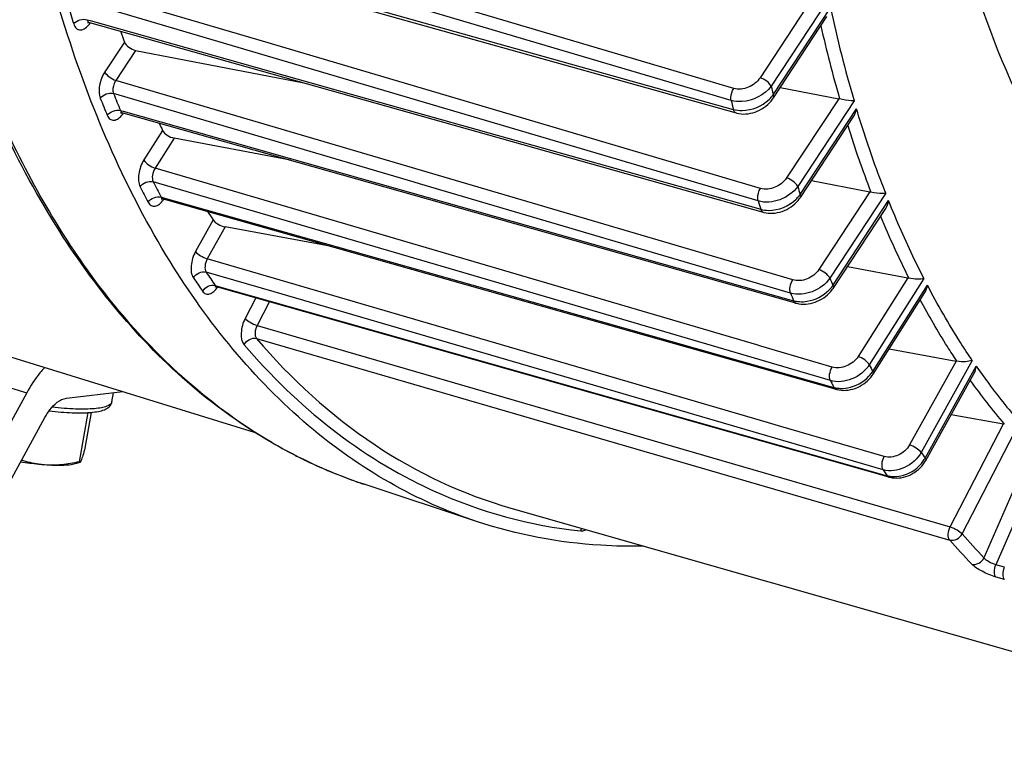
# Model space of a CAD drawing. Units: millimetres. Extents: x 0 to 594, y -38 to 420.
# Drawn here: x 333 to 345, y 47 to 56 of the extents above; entities that cross this region are included whole.
import ezdxf

# ---------------------------------------------------------------- set-up
doc = ezdxf.new("R2010")
doc.units = ezdxf.units.MM
doc.header["$LTSCALE"] = 32.67
doc.layers.get('0').update_dxf_attribs({"linetype": 'CONTINUOUS'})

msp = doc.modelspace()

# ---------------------------------------------------------------- linework, layer by layer
at = {"color": 9, "linetype": 'CONTINUOUS'}
for p, q in [((340.079599, 55.52079), (332.980817, 57.620378)), ((341.379406, 54.977226), (335.179001, 56.811241)), ((335.538801, 55.713286), (333.311504, 56.370962)), ((340.638258, 54.041579), (333.280329, 56.214387)), ((336.630783, 56.202766), (340.232871, 55.193139)), ((342.405612, 56.273145), (341.739399, 55.260183)), ((342.592191, 56.241264), (341.87747, 55.154548)), ((341.902461, 55.045471), (342.615892, 56.130226)), ((333.353043, 55.982617), (333.391242, 55.971866)), ((333.391242, 55.971866), (336.997043, 54.957015)), ((341.74369, 53.881171), (335.538801, 55.713286)), ((333.817864, 55.704223), (333.572895, 55.331754)), ((333.957424, 55.600851), (333.710996, 55.226164)), ((341.410709, 55.127099), (340.079599, 55.52079)), ((341.147075, 53.034955), (333.710996, 55.226164)), ((340.232871, 55.193139), (341.405555, 54.86448)), ((337.427475, 53.958998), (333.682204, 55.062766)), ((342.719255, 54.997815), (342.070356, 54.011179)), ((342.910399, 54.972875), (342.208504, 53.905659)), ((333.768088, 54.851022), (333.802315, 54.841356)), ((336.997043, 54.957015), (340.609314, 53.940459)), ((342.239507, 53.805724), (342.940601, 54.871721)), ((333.802315, 54.841356), (336.560496, 54.062424)), ((334.293635, 54.60255), (334.060512, 54.235054)), ((334.438392, 54.507406), (334.20024, 54.131983)), ((341.698053, 51.930288), (334.20024, 54.131983)), ((336.560496, 54.062424), (342.157309, 52.481999)), ((341.714389, 53.723806), (340.638258, 54.041579)), ((338.10415, 52.810964), (334.176002, 53.964596)), ((337.494839, 53.939146), (337.427475, 53.958998)), ((342.119094, 52.576398), (337.494839, 53.939146)), ((340.609314, 53.940459), (341.746685, 53.620406)), ((334.275468, 53.773487), (334.282997, 53.771357)), ((334.282997, 53.771357), (334.305297, 53.765046)), ((334.305297, 53.765046), (338.308365, 52.632259)), ((343.108354, 53.837213), (342.471527, 52.868933)), ((343.304341, 53.819638), (342.609629, 52.763344)), ((342.646422, 52.672211), (343.34076, 53.727937)), ((334.922754, 53.487417), (334.704906, 53.095489)), ((335.072911, 53.402449), (334.850365, 53.002067)), ((326.413509, 53.240484), (332.599975, 51.334571)), ((342.145976, 52.740621), (341.147075, 53.034955)), ((341.844081, 50.961319), (334.850365, 53.002067)), ((335.683466, 52.590258), (334.835767, 52.837648)), ((342.614996, 51.486286), (338.10415, 52.810964)), ((343.581506, 52.765109), (342.960572, 51.786269)), ((334.950278, 52.671362), (334.974712, 52.664446)), ((334.974712, 52.664446), (343.324164, 50.301358)), ((343.781836, 52.757571), (343.100302, 51.683201)), ((343.143014, 51.60106), (343.824472, 52.675311)), ((335.455424, 52.518111), (335.322961, 52.261801)), ((343.273158, 50.375453), (335.683466, 52.590258)), ((338.308365, 52.632259), (342.659298, 51.401134)), ((335.624531, 52.470242), (335.471377, 52.173898)), ((335.471377, 52.173898), (344.108605, 49.664343)), ((335.463447, 52.010081), (344.102688, 49.499757)), ((341.750019, 51.915029), (341.698053, 51.930288)), ((342.468847, 51.703962), (341.750019, 51.915029)), ((342.637286, 51.654504), (342.468847, 51.703962)), ((344.181333, 51.72943), (343.601088, 50.685516)), ((344.383422, 51.737892), (343.746548, 50.592097)), ((343.795726, 50.520619), (344.43253, 51.666287)), ((341.970107, 50.924546), (341.844081, 50.961319)), ((343.285785, 50.540662), (341.970107, 50.924546)), ((344.108605, 49.664343), (344.77108, 50.946199)), ((344.257019, 49.576435), (344.975446, 50.966554)), ((335.658412, 50.712576), (335.656054, 50.713947)), ((343.273158, 50.375453), (343.290108, 50.350664)), ((344.933021, 50.209108), (344.529549, 49.27815)), ((345.086913, 50.134917), (344.678018, 49.191448)), ((344.784786, 49.160235), (344.678018, 49.191448)), ((344.786601, 49.006947), (344.679831, 49.038164))]:
    msp.add_line(p, q, dxfattribs=at)
at = {"color": 7, "linetype": 'CONTINUOUS'}
for p, q in [((334.939835, 56.642609), (340.223903, 55.161133)), ((341.905523, 55.008093), (342.572334, 56.021963)), ((333.384134, 55.946612), (341.778613, 53.58372)), ((333.957424, 55.600851), (336.034249, 55.200589)), ((320.309618, 55.505199), (335.435932, 50.845115)), ((340.223903, 55.161133), (341.439647, 54.820323)), ((341.990829, 55.137799), (342.719255, 54.997815)), ((333.793585, 54.822508), (333.796789, 54.821704)), ((333.796766, 54.821709), (336.51814, 54.053063)), ((342.242489, 53.768225), (342.901279, 54.769899)), ((335.886685, 54.231412), (334.438392, 54.507406)), ((336.51814, 54.053063), (342.151671, 52.462032)), ((342.380164, 53.977555), (343.108354, 53.837213)), ((334.297624, 53.75143), (334.301194, 53.750545)), ((334.301167, 53.750552), (338.304229, 52.617642)), ((342.649441, 52.634769), (343.305002, 53.631534)), ((336.378524, 53.162627), (335.072911, 53.402449)), ((342.829418, 52.90842), (343.581506, 52.765109)), ((334.966977, 52.656126), (334.972024, 52.654948)), ((334.971982, 52.654958), (334.989805, 52.649913)), ((334.989805, 52.649913), (343.254779, 50.310515)), ((338.304229, 52.617642), (342.6856, 51.37776)), ((343.14715, 51.565346), (343.793088, 52.583602)), ((342.151671, 52.462032), (342.186676, 52.452147)), ((343.348297, 51.882434), (344.181333, 51.72943)), ((343.803565, 50.491134), (344.408127, 51.578797)), ((332.599975, 51.334571), (326.507047, 40.205456)), ((333.095733, 51.265761), (333.79899, 51.349421)), ((333.6613, 51.219577), (333.681876, 51.335489)), ((342.685603, 51.377763), (342.695087, 51.375231)), ((342.695087, 51.375231), (342.72248, 51.369532)), ((333.361495, 51.087102), (333.252682, 50.474142)), ((333.405129, 51.090273), (333.326157, 50.645413)), ((344.121529, 51.063181), (344.77108, 50.946199)), ((326.734835, 39.898903), (332.827763, 51.028018)), ((333.261892, 50.465249), (333.221441, 50.452137)), ((343.254779, 50.310515), (343.346487, 50.284559)), ((338.217696, 49.72784), (336.805253, 50.194983)), ((343.346505, 50.284559), (343.355663, 50.282112)), ((343.355663, 50.282112), (343.38326, 50.27642)), ((338.634216, 49.897586), (347.209798, 47.447486))]:
    msp.add_line(p, q, dxfattribs=at)
for points in [[(333.360726, 55.948696), (333.359918, 55.948139), (333.358153, 55.947032), (333.357462, 55.946659), (333.357865, 55.946819), (333.359366, 55.947308), (333.362011, 55.947927), (333.365702, 55.94844), (333.370159, 55.948626), (333.375307, 55.948328), (333.380966, 55.947403), (333.384178, 55.946599)], [(341.439661, 54.820324), (341.448043, 54.818093), (341.474776, 54.812489), (341.502419, 54.808952), (341.530796, 54.807524), (341.559641, 54.808229), (341.588832, 54.811071), (341.618214, 54.816043), (341.647458, 54.823098), (341.676416, 54.832189), (341.704952, 54.843275), (341.732768, 54.856243), (341.759721, 54.871014), (341.785686, 54.887527), (341.810427, 54.905637), (341.833819, 54.925255), (341.855739, 54.946308), (341.875999, 54.96864), (341.894467, 54.992141), (341.905528, 55.008107)], [(333.773082, 54.823645), (333.772306, 54.823118), (333.770636, 54.822083), (333.770034, 54.821762), (333.770518, 54.821955), (333.772074, 54.822454), (333.774739, 54.823066), (333.778423, 54.823562), (333.782858, 54.823735), (333.78797, 54.823431), (333.793585, 54.822508)], [(334.277711, 53.752675), (334.276901, 53.752116), (334.275127, 53.751001), (334.274417, 53.750618), (334.274793, 53.750769), (334.27625, 53.751248), (334.278831, 53.751863), (334.282448, 53.752381), (334.28685, 53.752589), (334.291968, 53.752322), (334.297624, 53.75143)], [(341.778624, 53.583722), (341.787095, 53.581458), (341.813903, 53.575803), (341.841614, 53.57221), (341.87005, 53.57072), (341.898939, 53.571356), (341.928163, 53.574123), (341.957566, 53.579014), (341.986811, 53.585981), (342.01575, 53.59498), (342.044248, 53.605968), (342.071994, 53.618829), (342.098842, 53.633479), (342.12467, 53.649859), (342.149241, 53.667818), (342.17243, 53.687266), (342.194117, 53.708124), (342.214114, 53.730232), (342.232295, 53.753476), (342.242493, 53.768237)], [(334.945303, 52.655062), (334.945272, 52.655042), (334.946202, 52.655387), (334.94836, 52.655994), (334.951673, 52.656604), (334.955933, 52.656965), (334.961104, 52.656873), (334.966977, 52.656126)], [(342.186675, 52.452151), (342.19646, 52.449547), (342.223764, 52.443885), (342.251723, 52.440368), (342.280176, 52.43898), (342.308934, 52.439701), (342.337864, 52.442503), (342.36683, 52.447355), (342.395632, 52.454218), (342.424148, 52.463057), (342.452225, 52.473828), (342.479616, 52.486447), (342.506184, 52.500848), (342.531792, 52.51698), (342.556221, 52.53472), (342.579336, 52.553992), (342.601003, 52.574728), (342.621037, 52.596795), (342.639295, 52.620094), (342.649447, 52.634784)], [(342.72248, 51.369532), (342.750526, 51.366022), (342.779057, 51.364684), (342.807882, 51.365499), (342.836864, 51.368439), (342.865863, 51.373472), (342.894681, 51.380559), (342.923196, 51.389663), (342.951251, 51.40074), (342.9786, 51.413702), (343.005103, 51.428481), (343.030621, 51.445023), (343.054934, 51.463201), (343.077905, 51.482935), (343.099398, 51.50415), (343.119226, 51.526706), (343.137244, 51.550499), (343.147154, 51.56536)], [(343.38326, 50.27642), (343.411496, 50.273046), (343.440186, 50.271983), (343.46913, 50.273215), (343.498176, 50.276715), (343.527171, 50.282445), (343.555929, 50.290367), (343.58432, 50.300442), (343.612177, 50.312616), (343.63926, 50.326796), (343.665428, 50.342909), (343.690532, 50.360888), (343.714352, 50.380592), (343.736747, 50.401926), (343.757574, 50.4248), (343.776647, 50.449052), (343.793819, 50.474556), (343.803565, 50.491143)]]:
    msp.add_lwpolyline(points, dxfattribs=at)
at = {"color": 9, "linetype": 'CONTINUOUS'}
for centre, radius, start, end in [((348.625052, 60.901556), 16.219855, 196.9868963, 197.8500712), ((358.394003, 59.529082), 16.140044, 192.1566567, 196.3970538), ((333.39369, 55.98051), 0.035219, 244.7735637, 254.2568915), ((333.115118, 56.131977), 0.335891, 323.5664814, 325.4114917), ((333.105986, 56.138328), 0.347014, 325.4041246, 325.9260858), ((358.285065, 59.488764), 16.190303, 192.7843097, 196.1141976), ((359.819162, 59.207789), 18.393832, 192.7301024, 193.0786758), ((346.412578, 60.110869), 13.869717, 201.6029061, 202.5524636), ((346.501512, 60.139042), 13.787793, 201.6029117, 202.5524548), ((359.54172, 59.130214), 18.631075, 192.8798061, 193.2357354), ((341.557276, 55.301998), 0.430162, 313.0591848, 320.011193), ((341.588217, 55.275656), 0.389527, 320.0549841, 323.7774572), ((333.806238, 54.855297), 0.034897, 250.5478496, 254.2515943), ((333.528932, 55.006246), 0.334402, 323.3473913, 325.4035109), ((333.51923, 55.013005), 0.346227, 325.394412, 325.9204679), ((355.917503, 58.762707), 13.713603, 197.3941975, 201.0610975), ((344.453219, 59.210946), 11.712802, 206.9653713, 208.0255549), ((344.553727, 59.244415), 11.64361, 206.9653796, 208.0255463), ((357.312548, 58.536711), 15.798064, 197.0460669, 197.425549), ((334.310675, 53.784142), 0.034909, 247.9933206, 254.195979), ((334.028274, 53.938625), 0.340544, 324.3187524, 325.4259715), ((341.891982, 54.054257), 0.427341, 314.0445512, 321.0329507), ((341.920929, 54.030494), 0.389891, 321.0728743, 324.7951736), ((357.029297, 58.45054), 16.027739, 197.1521147, 197.5393587), ((353.873263, 57.931943), 11.506664, 202.4736276, 206.6959298), ((342.674283, 58.149741), 9.640116, 213.9493225, 215.1564847), ((342.785311, 58.189461), 9.583169, 213.9493319, 215.1564748), ((355.115067, 57.759133), 13.466398, 201.7761798, 202.1943326), ((334.98144, 52.688377), 0.034731, 248.8999746, 254.1987277), ((342.294945, 52.914268), 0.426849, 315.0342086, 322.0376555), ((342.322743, 52.892256), 0.391391, 322.0749601, 325.7912446), ((354.825833, 57.66554), 13.687972, 201.8264649, 202.2527579), ((353.187161, 56.876108), 11.345087, 207.2402738, 207.7078377), ((342.781188, 51.834731), 0.430796, 316.7078012, 323.7215138), ((342.806717, 51.815716), 0.398965, 323.7534477, 327.4502092), ((352.917761, 56.792319), 11.588829, 207.248944, 207.4865086), ((352.845247, 56.754592), 11.507087, 207.4865081, 207.7251962), ((350.859742, 56.125924), 7.986492, 215.4994693, 220.4554669), ((342.753316, 51.74882), 0.36042, 262.5334219, 266.4861237), ((338.794038, 56.105628), 6.238362, 239.8254466, 242.4746494), ((338.756432, 56.034526), 6.157929, 242.4792053, 243.2140404), ((351.463416, 55.848756), 9.337158, 214.2623291, 214.7947267), ((338.733948, 55.98961), 6.1077, 243.2124418, 245.3253716), ((338.712596, 55.943521), 6.056905, 245.3269037, 246.5778256), ((343.413976, 50.735864), 0.438295, 320.0788846, 327.8134442), ((343.435255, 50.722159), 0.412986, 327.850049, 330.7903491), ((338.698396, 55.910668), 6.021115, 246.577552, 248.3417459), ((338.686636, 55.881168), 5.989357, 248.3421498, 250.0421161), ((351.109234, 55.715017), 9.482353, 214.4522785, 214.8143567), ((338.679502, 55.861629), 5.968558, 250.0424576, 251.6983133), ((343.412075, 50.62549), 0.33607, 263.0085232, 267.2117967), ((340.166825, 55.60566), 6.032987, 245.1565016, 245.5537359), ((340.141646, 55.555503), 5.976907, 245.5744914, 263.8769439), ((350.218296, 54.749347), 7.892772, 220.9498893, 223.883228), ((350.099858, 54.703817), 7.940295, 220.9498945, 223.8832332)]:
    msp.add_arc(centre, radius, start, end, dxfattribs=at)
at = {"color": 7, "linetype": 'CONTINUOUS'}
for centre, radius, start, end in [((347.033802, 60.713142), 14.133304, 200.1755084, 200.7570056), ((342.690129, 54.846876), 0.153724, 74.6301411, 79.0779149), ((344.969294, 59.834616), 11.888828, 205.6203899, 206.1091524), ((343.075384, 53.666819), 0.173555, 75.1040221, 79.0490258), ((343.143714, 58.820739), 9.799414, 212.235004, 212.9733623), ((343.544291, 52.570542), 0.198094, 75.7144164, 79.1718566), ((344.139235, 51.501033), 0.232245, 76.6173588, 79.5563173), ((344.721734, 50.673063), 0.277557, 77.303785, 79.7591485)]:
    msp.add_arc(centre, radius, start, end, dxfattribs=at)
at = {"color": 9, "linetype": 'CONTINUOUS'}
for points, knots in [([(345.790374, 53.618289), (345.420469, 54.115725), (344.770946, 55.275549), (344.114485, 57.269512), (343.732385, 59.55868), (343.634753, 62.077213), (343.823488, 64.753686), (344.453365, 68.446623), (345.319197, 71.178192), (346.061569, 72.935075)], [0, 0, 0, 0, 0.09286042, 0.197226554, 0.313124081, 0.439373688, 0.573956552, 0.714288047, 1, 1, 1, 1]), ([(344.728311, 67.256965), (344.421575, 65.814229), (344.03746, 63.009146), (344.14791, 59.565117), (344.648141, 57.105654), (345.332885, 55.103578), (346.15052, 53.776111), (346.834082, 53.105965)], [0, 0, 0, 0, 0.298918501, 0.571214194, 0.69374781, 0.806002066, 1, 1, 1, 1]), ([(335.656054, 50.713947), (335.054899, 51.063755), (333.908049, 52.018733), (332.574435, 53.959798), (331.579077, 56.387927), (331.175318, 58.189593), (331.024978, 59.148427)], [0, 0, 0, 0, 0.210482448, 0.443680053, 0.706287789, 1, 1, 1, 1]), ([(333.353043, 55.982617), (333.35427, 55.978659), (333.35933, 55.96528), (333.369403, 55.953018), (333.37868, 55.94865)], [0, 0, 0, 0, 0.287808613, 1, 1, 1, 1]), ([(333.185991, 55.929728), (333.192634, 55.909108), (333.210994, 55.870981), (333.272815, 55.846785), (333.336769, 55.875549), (333.36935, 55.910817), (333.385358, 55.932495)], [0, 0, 0, 0, 0.24855161, 0.453573921, 0.69081978, 1, 1, 1, 1]), ([(333.572895, 55.331754), (333.539744, 55.281352), (333.499586, 55.173226), (333.497623, 55.053625), (333.5171, 55.004431)], [0, 0, 0, 0, 0.532756738, 1, 1, 1, 1]), ([(333.572895, 55.331754), (333.585358, 55.307002), (333.629648, 55.264963), (333.681326, 55.235467), (333.710997, 55.226165)], [0, 0, 0, 0, 0.471232677, 1, 1, 1, 1]), ([(333.710996, 55.226164), (333.702607, 55.213816), (333.677228, 55.164129), (333.666717, 55.101088), (333.682204, 55.062766)], [0, 0, 0, 0, 0.265335441, 1, 1, 1, 1]), ([(341.739399, 55.260183), (341.704819, 55.207604), (341.602007, 55.126493), (341.468964, 55.10987), (341.410709, 55.127099)], [0, 0, 0, 0, 0.508821486, 1, 1, 1, 1]), ([(341.877501, 55.154594), (341.865038, 55.179346), (341.820748, 55.221386), (341.76907, 55.250881), (341.739399, 55.260183)], [0, 0, 0, 0, 0.471232732, 1, 1, 1, 1]), ([(341.379406, 54.977226), (341.376834, 54.988713), (341.3732, 55.040612), (341.389248, 55.093429), (341.410709, 55.127099)], [0, 0, 0, 0, 0.227693557, 1, 1, 1, 1]), ([(341.877469, 55.154552), (341.795974, 55.04353), (341.604948, 54.948057), (341.421803, 54.964743), (341.379406, 54.977226)], [0, 0, 0, 0, 0.757053826, 1, 1, 1, 1]), ([(341.405555, 54.86448), (341.441553, 54.854256), (341.599982, 54.837218), (341.763168, 54.905478), (341.85097, 54.987701)], [0, 0, 0, 0, 0.23727414, 1, 1, 1, 1]), ([(341.902504, 55.045535), (341.9043, 55.041967), (341.909357, 55.03049), (341.910363, 55.015456), (341.905531, 55.008105)], [0, 0, 0, 0, 0.31232145, 1, 1, 1, 1]), ([(341.405559, 54.864483), (341.406939, 54.858925), (341.412571, 54.841031), (341.426837, 54.823907), (341.439649, 54.820329)], [0, 0, 0, 0, 0.300954793, 1, 1, 1, 1]), ([(343.304341, 53.819638), (343.27109, 53.904319), (343.139134, 54.251203), (343.021691, 54.60357), (342.940601, 54.871721)], [0, 0, 0, 0, 0.245138775, 1, 1, 1, 1]), ([(333.603496, 54.791427), (333.611024, 54.773308), (333.631658, 54.739857), (333.69121, 54.723522), (333.750595, 54.752377), (333.781906, 54.786058), (333.797212, 54.806621)], [0, 0, 0, 0, 0.238885606, 0.444937437, 0.6878878, 1, 1, 1, 1]), ([(334.060512, 54.235054), (334.02691, 54.18209), (333.987875, 54.071161), (333.989759, 53.947063), (334.013824, 53.899754)], [0, 0, 0, 0, 0.54164403, 1, 1, 1, 1]), ([(334.060512, 54.235054), (334.073666, 54.210859), (334.118805, 54.170138), (334.170543, 54.141288), (334.200241, 54.131985)], [0, 0, 0, 0, 0.469465672, 1, 1, 1, 1]), ([(334.20024, 54.131983), (334.183025, 54.105745), (334.162759, 54.05043), (334.163778, 53.988169), (334.176002, 53.964596)], [0, 0, 0, 0, 0.541661898, 1, 1, 1, 1]), ([(342.070356, 54.011179), (342.036055, 53.959023), (341.933132, 53.879279), (341.801433, 53.864122), (341.74369, 53.881171)], [0, 0, 0, 0, 0.509037161, 1, 1, 1, 1]), ([(342.208458, 53.90559), (342.195996, 53.930342), (342.151706, 53.972382), (342.100028, 54.001877), (342.070356, 54.011179)], [0, 0, 0, 0, 0.471232738, 1, 1, 1, 1]), ([(341.714389, 53.723806), (341.710907, 53.735327), (341.704581, 53.789637), (341.721054, 53.845626), (341.74369, 53.881171)], [0, 0, 0, 0, 0.222147532, 1, 1, 1, 1]), ([(342.208505, 53.905656), (342.154993, 53.82998), (341.996603, 53.717603), (341.801137, 53.698329), (341.714389, 53.723806)], [0, 0, 0, 0, 0.506204632, 1, 1, 1, 1]), ([(342.23947, 53.805668), (342.241267, 53.802099), (342.246324, 53.790621), (342.247329, 53.775585), (342.242496, 53.768235)], [0, 0, 0, 0, 0.312326461, 1, 1, 1, 1]), ([(334.113882, 53.707507), (334.12235, 53.691604), (334.145732, 53.662581), (334.204069, 53.654681), (334.259977, 53.685762), (334.290229, 53.71958), (334.30489, 53.739994)], [0, 0, 0, 0, 0.226932231, 0.433621663, 0.683436258, 1, 1, 1, 1]), ([(343.781836, 52.757571), (343.742126, 52.835007), (343.583834, 53.153201), (343.440781, 53.478924), (343.34076, 53.727937)], [0, 0, 0, 0, 0.244879803, 1, 1, 1, 1]), ([(341.746688, 53.62041), (341.748205, 53.615786), (341.754289, 53.600571), (341.767369, 53.586887), (341.778614, 53.583724)], [0, 0, 0, 0, 0.29411418, 1, 1, 1, 1]), ([(334.704906, 53.095489), (334.674342, 53.040508), (334.640532, 52.931295), (334.649326, 52.807982), (334.677499, 52.766128)], [0, 0, 0, 0, 0.554923251, 1, 1, 1, 1]), ([(334.704906, 53.095489), (334.720643, 53.073615), (334.76855, 53.037868), (334.820584, 53.01137), (334.850366, 53.00207)], [0, 0, 0, 0, 0.463420194, 1, 1, 1, 1]), ([(334.850365, 53.002067), (334.834668, 52.974808), (334.817009, 52.920337), (334.821518, 52.858485), (334.835767, 52.837648)], [0, 0, 0, 0, 0.554783737, 1, 1, 1, 1]), ([(334.677499, 52.766128), (334.693103, 52.793339), (334.741601, 52.83649), (334.807404, 52.845807), (334.835765, 52.837651)], [0, 0, 0, 0, 0.515252467, 1, 1, 1, 1]), ([(342.609629, 52.763344), (342.557348, 52.686616), (342.400984, 52.571438), (342.205432, 52.551106), (342.119094, 52.576398)], [0, 0, 0, 0, 0.507879001, 1, 1, 1, 1]), ([(342.471527, 52.868933), (342.437381, 52.817013), (342.334378, 52.738052), (342.203443, 52.723688), (342.145976, 52.740621)], [0, 0, 0, 0, 0.509146221, 1, 1, 1, 1]), ([(342.609629, 52.763344), (342.597167, 52.788096), (342.552876, 52.830135), (342.501199, 52.859631), (342.471527, 52.868933)], [0, 0, 0, 0, 0.471232742, 1, 1, 1, 1]), ([(334.792692, 52.598851), (334.808066, 52.626235), (334.856105, 52.66992), (334.921973, 52.679496), (334.95028, 52.67136)], [0, 0, 0, 0, 0.516027638, 1, 1, 1, 1]), ([(334.792692, 52.598851), (334.802233, 52.58531), (334.828822, 52.561649), (334.885425, 52.56289), (334.938127, 52.596934), (334.967216, 52.631626), (334.981153, 52.652228)], [0, 0, 0, 0, 0.213557924, 0.421949396, 0.679315337, 1, 1, 1, 1]), ([(342.119094, 52.576398), (342.109425, 52.601047), (342.110363, 52.660816), (342.12976, 52.715129), (342.145976, 52.740621)], [0, 0, 0, 0, 0.467060002, 1, 1, 1, 1]), ([(342.646422, 52.672211), (342.648219, 52.668643), (342.653275, 52.657166), (342.654282, 52.642133), (342.64945, 52.634782)], [0, 0, 0, 0, 0.312319366, 1, 1, 1, 1]), ([(344.383422, 51.737892), (344.333474, 51.811504), (344.133719, 52.115732), (343.95207, 52.431753), (343.824472, 52.675311)], [0, 0, 0, 0, 0.244445506, 1, 1, 1, 1]), ([(342.229357, 52.469698), (342.261838, 52.467489), (342.395911, 52.475084), (342.525582, 52.541035), (342.596953, 52.61262)], [0, 0, 0, 0, 0.243603129, 1, 1, 1, 1]), ([(342.157312, 52.482003), (342.158892, 52.478244), (342.165192, 52.465608), (342.176926, 52.454906), (342.186675, 52.452151)], [0, 0, 0, 0, 0.28694392, 1, 1, 1, 1]), ([(344.192988, 51.726971), (344.152548, 51.787681), (343.990829, 52.036999), (343.841087, 52.294045), (343.734557, 52.491335)], [0, 0, 0, 0, 0.245475008, 1, 1, 1, 1]), ([(335.322961, 52.261801), (335.293623, 52.205024), (335.262355, 52.096059), (335.27691, 51.970997), (335.308901, 51.933651)], [0, 0, 0, 0, 0.565148151, 1, 1, 1, 1]), ([(335.322961, 52.261801), (335.34012, 52.241397), (335.389299, 52.208407), (335.441555, 52.183188), (335.471375, 52.173893)], [0, 0, 0, 0, 0.460490386, 1, 1, 1, 1]), ([(335.471377, 52.173898), (335.456279, 52.145743), (335.439852, 52.091374), (335.447308, 52.028662), (335.463447, 52.010081)], [0, 0, 0, 0, 0.564852467, 1, 1, 1, 1]), ([(335.308901, 51.933651), (335.323275, 51.961699), (335.369309, 52.007525), (335.435385, 52.018131), (335.463448, 52.010079)], [0, 0, 0, 0, 0.519111172, 1, 1, 1, 1]), ([(335.308901, 51.933651), (335.63854, 51.548765), (336.350235, 50.855767), (337.197301, 50.332287), (337.632119, 50.130973)], [0, 0, 0, 0, 0.513994024, 1, 1, 1, 1]), ([(335.463447, 52.010081), (335.893772, 51.507634), (336.851962, 50.625732), (338.035695, 50.068583), (338.634216, 49.897586)], [0, 0, 0, 0, 0.515213814, 1, 1, 1, 1]), ([(342.960572, 51.786269), (342.927218, 51.733689), (342.825614, 51.652866), (342.694538, 51.637694), (342.637286, 51.654504)], [0, 0, 0, 0, 0.510653185, 1, 1, 1, 1]), ([(343.100302, 51.683201), (343.087148, 51.707395), (343.042009, 51.748117), (342.990271, 51.776967), (342.960572, 51.786269)], [0, 0, 0, 0, 0.469465737, 1, 1, 1, 1]), ([(343.100302, 51.683201), (343.049996, 51.604573), (342.897277, 51.484028), (342.700906, 51.461207), (342.614996, 51.486286)], [0, 0, 0, 0, 0.510522572, 1, 1, 1, 1]), ([(344.43253, 51.666287), (344.475375, 51.604476), (344.646751, 51.363983), (344.830933, 51.132556), (344.975446, 50.966554)], [0, 0, 0, 0, 0.254685966, 1, 1, 1, 1]), ([(342.614996, 51.486286), (342.603025, 51.509987), (342.602085, 51.572002), (342.620867, 51.62771), (342.637286, 51.654504)], [0, 0, 0, 0, 0.457978313, 1, 1, 1, 1]), ([(342.731226, 51.389077), (342.763537, 51.387084), (342.897413, 51.39603), (343.025516, 51.465722), (343.09475, 51.539325)], [0, 0, 0, 0, 0.242635288, 1, 1, 1, 1]), ([(343.143014, 51.60106), (343.144863, 51.597659), (343.150056, 51.586869), (343.151641, 51.57243), (343.147158, 51.565357)], [0, 0, 0, 0, 0.316140061, 1, 1, 1, 1]), ([(333.661299, 51.219577), (333.656575, 51.192948), (333.601915, 51.163339), (333.527489, 51.145879), (333.43727, 51.134273), (333.329149, 51.129666), (333.203287, 51.131154), (333.063451, 51.139167), (332.965968, 51.14839), (332.915439, 51.153995)], [0, 0, 0, 0, 0.105380031, 0.19544349, 0.312231492, 0.454195853, 0.61859861, 0.801905681, 1, 1, 1, 1]), ([(343.601088, 50.685516), (343.570565, 50.6306), (343.474507, 50.542741), (343.342431, 50.524134), (343.285785, 50.540662)], [0, 0, 0, 0, 0.51568081, 1, 1, 1, 1]), ([(343.746548, 50.592097), (343.730811, 50.613971), (343.682905, 50.649718), (343.630871, 50.676217), (343.601088, 50.685516)], [0, 0, 0, 0, 0.463420261, 1, 1, 1, 1]), ([(343.746548, 50.592097), (343.70048, 50.509922), (343.556051, 50.378759), (343.35815, 50.350774), (343.273158, 50.375453)], [0, 0, 0, 0, 0.515611089, 1, 1, 1, 1]), ([(343.273158, 50.375453), (343.259104, 50.396408), (343.254727, 50.458051), (343.270889, 50.512872), (343.285785, 50.540662)], [0, 0, 0, 0, 0.444512191, 1, 1, 1, 1]), ([(343.395727, 50.289818), (343.42769, 50.288252), (343.561034, 50.299944), (343.685445, 50.377202), (343.750117, 50.454595)], [0, 0, 0, 0, 0.24086758, 1, 1, 1, 1]), ([(343.795726, 50.520619), (343.79775, 50.517805), (343.803254, 50.509428), (343.806932, 50.497197), (343.803569, 50.491141)], [0, 0, 0, 0, 0.333544022, 1, 1, 1, 1]), ([(339.504124, 49.612694), (339.509211, 49.612144), (339.531805, 49.612123), (339.553579, 49.621356), (339.568214, 49.630617)], [0, 0, 0, 0, 0.228066713, 1, 1, 1, 1]), ([(344.102688, 49.499757), (344.08671, 49.518425), (344.079467, 49.580963), (344.094326, 49.63564), (344.108605, 49.664343)], [0, 0, 0, 0, 0.433899434, 1, 1, 1, 1]), ([(344.102688, 49.499757), (344.130733, 49.491712), (344.196818, 49.502383), (344.242714, 49.548346), (344.257019, 49.576435)], [0, 0, 0, 0, 0.480680506, 1, 1, 1, 1]), ([(344.108605, 49.664343), (344.138424, 49.655049), (344.19068, 49.62983), (344.239859, 49.59684), (344.257019, 49.576435)], [0, 0, 0, 0, 0.539496739, 1, 1, 1, 1]), ([(344.376858, 49.199676), (344.404771, 49.191675), (344.470915, 49.202815), (344.515764, 49.249774), (344.529551, 49.278148)], [0, 0, 0, 0, 0.479282667, 1, 1, 1, 1]), ([(344.678018, 49.191448), (344.647859, 49.199662), (344.595006, 49.223466), (344.545636, 49.256981), (344.529549, 49.27815)], [0, 0, 0, 0, 0.540353499, 1, 1, 1, 1]), ([(344.679831, 49.038164), (344.619784, 49.055717), (344.514279, 49.101826), (344.413288, 49.161826), (344.376858, 49.199676)], [0, 0, 0, 0, 0.543554126, 1, 1, 1, 1]), ([(344.679831, 49.038164), (344.664178, 49.0542), (344.654583, 49.112334), (344.666366, 49.163474), (344.678021, 49.191447)], [0, 0, 0, 0, 0.425115402, 1, 1, 1, 1]), ([(344.786601, 49.006947), (344.770658, 49.022696), (344.761355, 49.081386), (344.773625, 49.13206), (344.784786, 49.160235)], [0, 0, 0, 0, 0.425107848, 1, 1, 1, 1])]:
    msp.add_open_spline(points, degree=3, knots=knots, dxfattribs=at)
at = {"color": 7, "linetype": 'CONTINUOUS'}
for points, knots in [([(336.805386, 50.194945), (336.431233, 50.31868), (335.695494, 50.645339), (334.315981, 51.604965), (332.834658, 53.385405), (331.59034, 56.146397), (331.116649, 58.238177), (330.949276, 59.360807)], [0, 0, 0, 0, 0.103613796, 0.210087957, 0.439577006, 0.701570621, 1, 1, 1, 1]), ([(338.217703, 49.727842), (337.83866, 49.853204), (337.092825, 50.18677), (335.694259, 51.17549), (334.199215, 53.022717), (332.961772, 55.888659), (332.506963, 58.059174), (332.352379, 59.225046)], [0, 0, 0, 0, 0.102172993, 0.207469451, 0.435976313, 0.699017288, 1, 1, 1, 1]), ([(333.817864, 55.704223), (333.827808, 55.677988), (333.871809, 55.632892), (333.926663, 55.60678), (333.957424, 55.600851)], [0, 0, 0, 0, 0.472455411, 1, 1, 1, 1]), ([(342.910399, 54.972875), (342.898906, 54.972149), (342.838424, 54.972835), (342.778031, 54.982173), (342.730873, 54.995102)], [0, 0, 0, 0, 0.190612309, 1, 1, 1, 1]), ([(334.293635, 54.60255), (334.305742, 54.577847), (334.352866, 54.537322), (334.407538, 54.513286), (334.438392, 54.507406)], [0, 0, 0, 0, 0.466914444, 1, 1, 1, 1]), ([(343.304341, 53.819638), (343.292558, 53.818015), (343.230752, 53.814665), (343.168252, 53.821739), (343.119999, 53.834541)], [0, 0, 0, 0, 0.192410813, 1, 1, 1, 1]), ([(334.922754, 53.487417), (334.937411, 53.464826), (334.98739, 53.429769), (335.041989, 53.408129), (335.072911, 53.402449)], [0, 0, 0, 0, 0.461366433, 1, 1, 1, 1]), ([(343.781836, 52.757571), (343.755064, 52.75134), (343.69135, 52.747753), (343.62783, 52.753708), (343.593172, 52.762511)], [0, 0, 0, 0, 0.434611824, 1, 1, 1, 1]), ([(344.383422, 51.737892), (344.356996, 51.727684), (344.292972, 51.716815), (344.227827, 51.718703), (344.192988, 51.726971)], [0, 0, 0, 0, 0.441705718, 1, 1, 1, 1]), ([(332.825441, 51.649359), (332.804471, 51.627435), (332.718861, 51.530436), (332.647488, 51.421357), (332.599975, 51.334571)], [0, 0, 0, 0, 0.234675396, 1, 1, 1, 1]), ([(332.827763, 51.028018), (332.84552, 51.060453), (332.909359, 51.160886), (333.011962, 51.255796), (333.095733, 51.265761)], [0, 0, 0, 0, 0.30474623, 1, 1, 1, 1]), ([(332.878539, 51.108044), (332.928426, 51.102372), (333.024774, 51.093015), (333.163266, 51.084883), (333.270767, 51.083465), (333.34918, 51.086022), (333.41629, 51.090587), (333.489601, 51.099974), (333.565958, 51.119605), (333.619753, 51.148453), (333.650358, 51.184334), (333.659137, 51.207395), (333.6613, 51.219577)], [0, 0, 0, 0, 0.180668568, 0.348229734, 0.499070814, 0.567328297, 0.63047097, 0.7411099, 0.832684076, 0.91357538, 0.95547807, 1, 1, 1, 1]), ([(333.326157, 50.645413), (333.317485, 50.614109), (333.302407, 50.561822), (333.285639, 50.509874), (333.276975, 50.489677)], [0, 0, 0, 0, 0.596458149, 1, 1, 1, 1]), ([(332.822903, 50.435661), (332.798954, 50.437475), (332.698688, 50.446296), (332.598824, 50.459494), (332.523152, 50.471575)], [0, 0, 0, 0, 0.238627996, 1, 1, 1, 1]), ([(332.822903, 50.435661), (332.798287, 50.437526), (332.700876, 50.448058), (332.60503, 50.471283), (332.535384, 50.493955)], [0, 0, 0, 0, 0.252080713, 1, 1, 1, 1]), ([(333.252682, 50.474142), (333.181655, 50.458151), (333.039205, 50.433213), (332.894131, 50.430264), (332.822903, 50.435661)], [0, 0, 0, 0, 0.50475695, 1, 1, 1, 1]), ([(333.221445, 50.452138), (333.19935, 50.444977), (333.146182, 50.434917), (333.012993, 50.42498), (332.902398, 50.429638), (332.822903, 50.435661)], [0, 0, 0, 0, 0.173972058, 0.402854182, 1, 1, 1, 1]), ([(333.260873, 50.464919), (333.259306, 50.464418), (333.254414, 50.466937), (333.253481, 50.471472), (333.252682, 50.474142)], [0, 0, 0, 0, 0.371205552, 1, 1, 1, 1]), ([(333.276975, 50.489677), (333.274355, 50.483569), (333.270275, 50.474986), (333.264028, 50.465928), (333.260873, 50.464919)], [0, 0, 0, 0, 0.667394314, 1, 1, 1, 1]), ([(340.286837, 49.422966), (340.108894, 49.419313), (339.409754, 49.432653), (338.712418, 49.564223), (338.217703, 49.727842)], [0, 0, 0, 0, 0.254603505, 1, 1, 1, 1])]:
    msp.add_open_spline(points, degree=3, knots=knots, dxfattribs=at)
at = {"color": 9, "linetype": 'CONTINUOUS'}
for points in [[(333.185991, 55.929728), (333.222656, 55.975195), (333.296952, 55.998899), (333.353044, 55.982614)], [(333.5171, 55.004431), (333.551673, 55.051459), (333.626136, 55.078999), (333.682203, 55.062769)], [(333.603496, 54.791427), (333.637568, 54.838796), (333.712038, 54.867235), (333.76809, 54.851019)], [(333.768088, 54.851022), (333.772965, 54.83896), (333.782349, 54.826725), (333.794617, 54.822392)], [(334.013824, 53.899754), (334.045706, 53.948469), (334.120062, 53.980738), (334.176001, 53.964599)], [(334.113882, 53.707507), (334.145268, 53.756494), (334.219568, 53.789604), (334.275469, 53.773484)], [(334.275468, 53.773487), (334.280248, 53.764326), (334.288013, 53.755647), (334.297594, 53.751776)], [(341.84413, 53.607003), (341.968228, 53.605985), (342.099957, 53.66072), (342.189078, 53.747084)], [(341.746685, 53.620406), (341.778222, 53.611438), (341.811344, 53.607272), (341.84413, 53.607003)], [(334.950279, 52.671362), (334.95487, 52.664736), (334.961416, 52.658877), (334.968937, 52.655975)], [(342.157309, 52.481999), (342.180742, 52.475328), (342.20505, 52.471351), (342.229357, 52.469698)], [(342.659298, 51.401134), (342.674739, 51.396737), (342.690562, 51.393547), (342.70648, 51.391455)], [(342.6593, 51.401138), (342.664843, 51.390801), (342.674316, 51.380958), (342.685602, 51.377764)], [(343.324164, 50.301358), (343.339535, 50.296986), (343.355307, 50.293869), (343.371168, 50.291919)], [(343.324166, 50.301363), (343.329541, 50.293758), (343.337527, 50.287098), (343.346488, 50.284563)], [(339.504124, 49.612694), (339.506963, 49.624055), (339.511208, 49.635161), (339.516745, 49.645479)]]:
    msp.add_open_spline(points, degree=3, dxfattribs=at)
at = {"color": 7, "linetype": 'CONTINUOUS'}
for points in [[(342.900919, 54.769348), (342.921045, 54.799916), (342.933635, 54.835792), (342.940601, 54.871721)], [(343.304656, 53.631004), (343.323621, 53.659799), (343.33501, 53.69394), (343.34076, 53.727937)], [(343.792765, 52.583091), (343.810198, 52.610527), (343.820081, 52.643103), (343.824472, 52.675311)], [(344.407864, 51.578321), (344.422677, 51.604928), (344.430094, 51.635932), (344.43253, 51.666287)]]:
    msp.add_open_spline(points, degree=3, dxfattribs=at)

doc.saveas('drawing.dxf')
